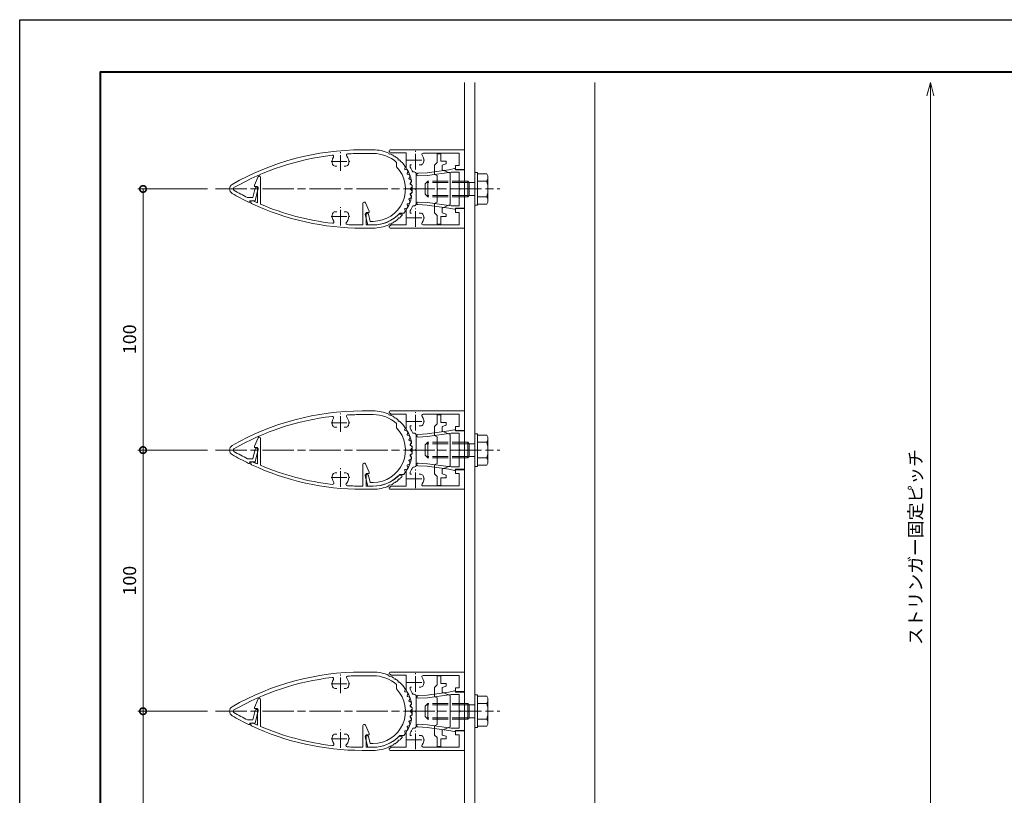
# Model space of a CAD drawing. Units: millimetres. Extents: x -49 to 791, y -565 to 29.
# Drawn here: x -49 to 328, y -268 to 29 of the extents above; entities that cross this region are included whole.
import ezdxf

# ---------------------------------------------------------------- set-up
doc = ezdxf.new("R2010")
doc.units = ezdxf.units.MM
for name, pattern in [('AM_ISO02W050', [7.5, 6, -1.5]), ('AM_ISO08W050', [18, 12, -1.5, 3, -1.5]), ('AM_ISO08W050x2', [9, 6, -0.75, 1.5, -0.75])]:
    doc.linetypes.add(name, pattern=pattern)
for name, color, linetype, lineweight in [('AM_0', 7, 'Continuous', 18), ('AM_1', 14, 'Continuous', 40), ('AM_3', 6, 'AM_ISO02W050', 9), ('AM_5', 3, 'Continuous', 9), ('AM_7', 4, 'AM_ISO08W050', 9)]:
    doc.layers.add(name, color=color, linetype=linetype, lineweight=lineweight)
doc.layers.add('AM_VIEWS', color=1, linetype='Continuous', lineweight=25, plot=False)
doc.styles.add('ゴシック', font='txt')
doc.dimstyles.new('VF$0', dxfattribs={"dimtxt": 5, "dimasz": 5, "dimexe": 2, "dimexo": 3, "dimgap": 2, "dimtad": 3, "dimdsep": 46, "dimtxsty": 'ゴシック', "dimblk": 'DOTSMALL', "dimcen": 0, "dimclrd": 256, "dimclre": 256, "dimclrt": 2, "dimadec": 0, "dimazin": 2, "dimtp": 0.1, "dimtm": 0.1, "dimtfac": 0.71, "dimtmove": 0, "dimatfit": 3, "dimldrblk": 'OPEN30', "dimfxl": 1, "dimtfill": 1, "dimlwd": -1, "dimlwe": -1, "dimarcsym": 0})

# ---------------------------------------------------------------- blocks, each defined once
blk = doc.blocks.new('B-1009A')
at = {"layer": 'AM_0'}
for p, q in [((0, 6.25), (0, -6.25)), ((1, 6.25), (0, 6.25)), ((1, 6.25), (1, -6.25)), ((1, 6.25), (1, -6.25)), ((4.55, 5.77), (1, 5.77)), ((5, 5), (4.55, 5.77)), ((5, 5), (5, -5)), ((4.55, 3), (1, 3)), ((4.55, -3), (1, -3)), ((1, -6.25), (0, -6.25)), ((4.55, -5.77), (1, -5.77)), ((5, -5), (4.55, -5.77))]:
    blk.add_line(p, q, dxfattribs=at)
for centre, radius, start, end in [((2.62, 4.39), 2.38, 324.2993, 0), ((-5.3, 0), 10.3, 343.0662, 16.9338), ((2.62, -4.39), 2.38, 360, 35.7007)]:
    blk.add_arc(centre, radius, start, end, dxfattribs=at)
at = {"layer": 'AM_3'}
for p, q in [((-18, 3), (-19, 2)), ((-19, 2), (-19, -2)), ((-2.7, 2.46), (-18.54, 2.46)), ((-2.7, 3), (-18, 3)), ((-18, 3), (-18, -3)), ((-2.7, 3), (-2.16, 2.46)), ((-2.7, 3), (-2.7, -3)), ((-2.16, 2.46), (0, 2.46)), ((-2.16, 2.46), (-2.16, -2.46)), ((-18, -3), (-19, -2)), ((-2.7, -2.46), (-18.54, -2.46)), ((-2.7, -3), (-18, -3)), ((-2.7, -3), (-2.16, -2.46)), ((-2.16, -2.46), (0, -2.46))]:
    blk.add_line(p, q, dxfattribs=at)
blk = doc.blocks.new('BX-230')
at = {"layer": 'AM_0'}
for p, q in [((-13.5, 5), (-13.5, 3.5)), ((-10.1, 5), (-13.5, 5)), ((-10.1, 5), (-9.1, 6)), ((-5.6, 6), (-9.1, 6)), ((-5.6, 6), (-5.1, 5)), ((-0.3, 5), (-5.1, 5)), ((5.1, 5), (0.3, 5)), ((5.1, 5), (5.6, 6)), ((9.1, 6), (5.6, 6)), ((10.1, 5), (9.1, 6)), ((13.5, 5), (10.1, 5)), ((13.5, 5), (13.5, 3.5)), ((-10.6, 3.5), (-13.5, 3.5)), ((-10.6, 3.5), (-10.6, 1.5)), ((-10.6, 1.5), (-9.6, 1.5)), ((-9.1, 3), (-9.6, 1.5)), ((-7.3, 3), (-9.1, 3)), ((-6, 0), (-7.3, 3)), ((6, 0), (-6, 0)), ((7.3, 3), (6, 0)), ((9.1, 3), (7.3, 3)), ((9.1, 3), (9.6, 1.5)), ((10.6, 1.5), (9.6, 1.5)), ((10.6, 3.5), (10.6, 1.5)), ((13.5, 3.5), (10.6, 3.5))]:
    blk.add_line(p, q, dxfattribs=at)
blk.add_arc((0, 5), 0.3, 180, 0, dxfattribs=at)
blk = doc.blocks.new('_DotSmall')
at = {"color": 0, "linetype": 'ByBlock', "const_width": 0.5}
blk.add_lwpolyline([(-0.0625, 0, 1), (0.0625, 0, 1)], format="xyb", close=True, dxfattribs=at)
blk = doc.blocks.new('*D157')
at = {"layer": 'AM_5'}
for p, q in [((22.83, -135.34), (-3.9, -135.34)), ((-1.9, -135.34), (-1.9, -235.34)), ((22.83, -235.34), (-3.9, -235.34))]:
    blk.add_line(p, q, dxfattribs=at)
at = {"layer": 'Defpoints', "color": 0}
for p in [(25.83, -135.34), (-1.9, -235.34), (25.83, -235.34)]:
    blk.add_point(p, dxfattribs=at)
at = {"layer": 'AM_5', "linetype": 'ByBlock', "xscale": 5, "yscale": 5, "zscale": 5}
for p, rotation in [((-1.9, -135.34), 90), ((-1.9, -235.34), 270)]:
    blk.add_blockref('_DotSmall', p, dxfattribs=dict(at, rotation=rotation))
at = {"layer": 'AM_5', "color": 2, "insert": (-6.4, -185.34), "char_height": 5, "attachment_point": 5, "rotation": 90, "style": 'ゴシック', "bg_fill": 3, "box_fill_scale": 1.1, "bg_fill_color": 256, "bg_fill_true_color": 13158600, "bg_fill_transparency": 0}
blk.add_mtext('100', dxfattribs=at)
blk = doc.blocks.new('_Open30')
at = {"color": 0, "linetype": 'ByBlock', "lineweight": -2}
for p, q in [((-1, 0.268), (0, 0)), ((0, 0), (-1, -0.268)), ((0, 0), (-1, 0))]:
    blk.add_line(p, q, dxfattribs=at)
blk = doc.blocks.new('*D158')
at = {"layer": 'AM_5'}
for p, q in [((22.83, -35.34), (-3.9, -35.34)), ((-1.9, -135.34), (-1.9, -35.34)), ((22.83, -135.34), (-3.9, -135.34))]:
    blk.add_line(p, q, dxfattribs=at)
at = {"layer": 'Defpoints', "color": 0}
for p in [(-1.9, -35.34), (25.83, -35.34), (25.83, -135.34)]:
    blk.add_point(p, dxfattribs=at)
at = {"layer": 'AM_5', "linetype": 'ByBlock', "xscale": 5, "yscale": 5, "zscale": 5}
for p, rotation in [((-1.9, -35.34), 90), ((-1.9, -135.34), 270)]:
    blk.add_blockref('_DotSmall', p, dxfattribs=dict(at, rotation=rotation))
at = {"layer": 'AM_5', "color": 2, "insert": (-6.4, -92.89), "char_height": 5, "attachment_point": 5, "rotation": 90, "style": 'ゴシック', "bg_fill": 3, "box_fill_scale": 1.1, "bg_fill_color": 256, "bg_fill_true_color": 13158600, "bg_fill_transparency": 0}
blk.add_mtext('100', dxfattribs=at)
blk = doc.blocks.new('*D160')
at = {"layer": 'AM_5'}
for p, q in [((22.83, -235.34), (-3.9, -235.34)), ((-1.9, -335.34), (-1.9, -235.34)), ((22.83, -335.34), (-3.9, -335.34))]:
    blk.add_line(p, q, dxfattribs=at)
at = {"layer": 'Defpoints', "color": 0}
for p in [(-1.9, -235.34), (25.83, -235.34), (25.83, -335.34)]:
    blk.add_point(p, dxfattribs=at)
at = {"layer": 'AM_5', "linetype": 'ByBlock', "xscale": 5, "yscale": 5, "zscale": 5}
for p, rotation in [((-1.9, -235.34), 90), ((-1.9, -335.34), 270)]:
    blk.add_blockref('_DotSmall', p, dxfattribs=dict(at, rotation=rotation))
at = {"layer": 'AM_5', "color": 2, "insert": (-6.4, -285.34), "char_height": 5, "attachment_point": 5, "rotation": 90, "style": 'ゴシック', "bg_fill": 3, "box_fill_scale": 1.1, "bg_fill_color": 256, "bg_fill_true_color": 13158600, "bg_fill_transparency": 0}
blk.add_mtext('100', dxfattribs=at)
blk = doc.blocks.new('WX-0717-1')
at = {"layer": 'AM_0'}
for p, q in [((-1.82, 7.8), (-4, 7.34)), ((-1.6, 7.7), (-1.46, 7.45)), ((-12.3, 6.2), (-15.83, 6)), ((-12.2, 5.2), (-15.77, 5)), ((-4, 7.34), (-12.3, 6.2)), ((-3.1, 6.45), (-12.2, 5.2)), ((0, 6.45), (-3.1, 6.45)), ((2, 7.35), (-1.28, 7.35)), ((0, 0.3), (0, 6.45)), ((2, -7.35), (2, 7.35)), ((0, -6.45), (0, -0.3)), ((-12.3, -6.2), (-15.83, -6)), ((-12.2, -5.2), (-15.77, -5)), ((-4, -7.34), (-12.3, -6.2)), ((-3.1, -6.45), (-12.2, -5.2)), ((-1.82, -7.8), (-4, -7.34)), ((0, -6.45), (-3.1, -6.45)), ((-1.6, -7.7), (-1.46, -7.45)), ((2, -7.35), (-1.28, -7.35))]:
    blk.add_line(p, q, dxfattribs=at)
for centre, radius, start, end in [((-1.78, 7.6), 0.2, 30, 101.8987), ((-15.8, 5.5), 0.5, 93.2573, 273.2573), ((-1.28, 7.55), 0.2, 210, 270), ((0, 0), 0.3, 270, 90), ((-15.8, -5.5), 0.5, 86.7427, 266.7427), ((-1.28, -7.55), 0.2, 90, 150), ((-1.78, -7.6), 0.2, 258.1013, 330)]:
    blk.add_arc(centre, radius, start, end, dxfattribs=at)
blk = doc.blocks.new('WX-0714')
at = {"layer": 'AM_0'}
for p, q in [((-4.23, 15), (0, 15)), ((-4.23, 13.6), (0, 13.6)), ((6.07, 13.72), (6.21, 13.32)), ((6.61, 13.47), (6.21, 13.32)), ((7.92, 12.74), (8.01, 12.33)), ((8.42, 12.42), (8.01, 12.33)), ((9.61, 11.51), (9.64, 11.09)), ((-14.57, 8.75), (-13.95, 8.75)), ((-10.43, 8.75), (-11.05, 8.75)), ((9, 8.53), (9, 10.2)), ((10.06, 11.12), (9.64, 11.09)), ((12.26, 8.47), (12.09, 7.72)), ((12.99, 7.31), (12.24, 7.48)), ((13.32, 6.68), (13.04, 5.96)), ((13.88, 5.43), (13.16, 5.7)), ((14.12, 4.76), (13.75, 4.09)), ((14.5, 3.44), (13.82, 3.82)), ((-45.23, 0.32), (-46.14, -3.3)), ((-44.01, 0.27), (-45.2, -4.5)), ((-44.34, 0.7), (-44.75, 0.7)), ((14.64, 2.75), (14.18, 2.14)), ((14.84, 1.39), (14.22, 1.86)), ((14.88, 0.68), (14.34, 0.14)), ((-48.1, -3.3), (-46.14, -3.3)), ((14.5, -3.44), (13.82, -3.82)), ((14.64, -2.75), (14.18, -2.14)), ((14.84, -1.39), (14.22, -1.86)), ((14.88, -0.68), (14.34, -0.14)), ((-47.2, -4.77), (-47.2, -4.5)), ((-47.2, -4.5), (-45.2, -4.5)), ((12.99, -7.31), (12.24, -7.48)), ((13.32, -6.68), (13.04, -5.96)), ((13.88, -5.43), (13.16, -5.7)), ((14.12, -4.76), (13.75, -4.09)), ((-2.99, -9.84), (-2, -13.8)), ((-2.28, -9.3), (-2.56, -9.3)), ((-1.79, -9.68), (-1.11, -12.4)), ((10.2, -9.3), (11.77, -9.3)), ((12.26, -8.47), (12.09, -7.72)), ((-2, -13.8), (0, -13.8)), ((0, -12.4), (-1.11, -12.4))]:
    blk.add_line(p, q, dxfattribs=at)
for centre, radius, start, end in [((-4.23, -85), 100, 90, 119.8482), ((-4.23, -85), 98.6, 96.6913, 119.8482), ((-15.66, 12.43), 0.5, 328.5268, 96.6913), ((-12.5, 10.5), 3.2, 148.5268, 199.9325), ((-9.72, 12.95), 0.5, 93.2132, 221.3778), ((-12.5, 10.5), 3.2, 340.0675, 41.3778), ((-4.23, -85), 98.6, 90, 93.2132), ((0, 0), 15, 66.1348, 90), ((0, 0), 13.6, 48.5654, 90), ((0, 0), 15, 58.1348, 63.8652), ((0, 0), 15, 50.1348, 55.8652), ((-14.57, 9.75), 1, 199.9323, 270), ((-10.43, 9.75), 1, 270, 340.0677), ((0, 0), 12.4, 270, 43.464), ((0, 0), 15, 35.4979, 47.8652), ((12.28, 7.67), 0.2, 167, 257), ((11.97, 8.54), 0.3, 347, 35.4979), ((12.92, 7.01), 0.3, 28.5021, 77), ((13.23, 5.89), 0.2, 159, 249), ((0, 0), 15, 27.4979, 28.5021), ((13.04, 6.79), 0.3, 339, 27.4979), ((13.92, 3.99), 0.2, 151, 241), ((13.77, 5.15), 0.3, 20.5021, 69), ((0, 0), 15, 19.4979, 20.5021), ((13.86, 4.91), 0.3, 331, 19.4979), ((-53, 0), 2, 119.8482, 240.1518), ((-53, 0), 0.6, 119.8482, 240.1518), ((-44.75, 0.2), 0.5, 90, 166), ((-44.34, 0.36), 0.345, 346, 90), ((14.34, 2.02), 0.2, 143, 233), ((14.48, 0), 0.2, 135, 225), ((14.35, 3.18), 0.3, 12.5021, 61), ((0, 0), 15, 11.4979, 12.5021), ((14.41, 2.93), 0.3, 323, 11.4979), ((14.65, 1.15), 0.3, 4.5021, 53), ((14.67, 0.9), 0.3, 315, 3.4979), ((0, 0), 15, 3.4979, 4.5021), ((-4.23, 85), 100, 240.1518, 244.2464), ((-4.23, 85), 98.6, 240.1518, 243.5776), ((14.34, -2.02), 0.2, 127, 217), ((14.35, -3.18), 0.3, 299, 347.4979), ((14.41, -2.93), 0.3, 348.5021, 37), ((0, 0), 15, 347.4979, 348.5021), ((14.65, -1.15), 0.3, 307, 355.4979), ((14.67, -0.9), 0.3, 356.5021, 45), ((0, 0), 15, 355.4979, 356.5021), ((-47.53, -4.77), 0.331, 244.2464, 0), ((12.28, -7.67), 0.2, 103, 193), ((12.92, -7.01), 0.3, 283, 331.4979), ((13.23, -5.89), 0.2, 111, 201), ((0, 0), 15, 331.4979, 332.5021), ((13.04, -6.79), 0.3, 332.5021, 21), ((13.92, -3.99), 0.2, 119, 209), ((13.77, -5.15), 0.3, 291, 339.4979), ((0, 0), 15, 339.4979, 340.5021), ((13.86, -4.91), 0.3, 340.5021, 29), ((-2.56, -9.74), 0.436, 90, 194), ((-2.28, -9.8), 0.5, 14, 90), ((0, 0), 13.8, 270, 317.6302), ((0, 0), 15, 321.6839, 324.5021), ((11.97, -8.54), 0.3, 324.5021, 13)]:
    blk.add_arc(centre, radius, start, end, dxfattribs=at)
at = {"layer": 'AM_7', "linetype": 'AM_ISO08W050x2'}
for p, q in [((-12.5, 6.96), (-12.5, 14.04)), ((-16.04, 10.5), (-8.96, 10.5))]:
    blk.add_line(p, q, dxfattribs=at)
blk = doc.blocks.new('WX-0715')
at = {"layer": 'AM_0'}
for p, q in [((-45.5, 1.5), (-44.06, 4.71)), ((-43.1, -5.83), (-43.1, 4.5)), ((-45.5, 1), (-45.5, 1.5)), ((-45.5, 1), (-44.3, 1)), ((-44.3, 1), (-44.3, -5.31)), ((-46.33, -4.5), (-46.07, -4.5)), ((-3.9, -13.8), (-3.9, -5.5)), ((-1.5, -8.5), (-2.94, -5.29)), ((-14.57, -8.75), (-13.95, -8.75)), ((-10.43, -8.75), (-11.05, -8.75)), ((-2.7, -13.8), (-2.7, -9)), ((-2.7, -9), (-1.5, -9)), ((-1.5, -9), (-1.5, -8.5)), ((9.61, -11.51), (9.64, -11.09)), ((10.06, -11.12), (9.64, -11.09)), ((10.75, -9.6), (10.33, -9.6)), ((-4.23, -13.8), (-3.9, -13.8)), ((-4.23, -15), (0, -15)), ((-2.7, -13.8), (0, -13.8)), ((6.07, -13.72), (6.21, -13.32)), ((6.61, -13.47), (6.21, -13.32)), ((7.92, -12.74), (8.01, -12.33)), ((8.42, -12.42), (8.01, -12.33))]:
    blk.add_line(p, q, dxfattribs=at)
for centre, radius, start, end in [((-43.6, 4.5), 0.5, 0, 155.7469), ((-46.33, -5.07), 0.573, 90, 244.9476), ((-4.23, 85), 100, 244.9476, 270), ((-4.23, 85), 98.8, 244.9408, 246.0702), ((-4.23, 85), 98.8, 246.8293, 263.4071), ((-3.4, -5.5), 0.5, 24.2531, 180), ((-12.5, -10.5), 3.2, 160.0677, 215.5254), ((-14.57, -9.75), 1, 90, 160.0677), ((-10.43, -9.75), 1, 19.9323, 90), ((-12.5, -10.5), 3.2, 314.5701, 19.9323), ((0, 0), 13.8, 270, 314.257), ((10.33, -10.6), 1, 90, 134.257), ((0, 0), 15, 312.1348, 317.2018), ((10.75, -9.95), 0.352, 317.2018, 90), ((-15.51, -12.65), 0.5, 263.4071, 35.5254), ((-9.9, -13.14), 0.5, 134.5701, 266.6884), ((-4.23, 85), 98.8, 266.6884, 270), ((0, 0), 15, 270, 293.8652), ((0, 0), 15, 296.1348, 301.8652), ((0, 0), 15, 304.1348, 309.8652)]:
    blk.add_arc(centre, radius, start, end, dxfattribs=at)
at = {"layer": 'AM_7', "linetype": 'AM_ISO08W050x2'}
for p, q in [((-12.5, -14.04), (-12.5, -6.96)), ((-16.04, -10.5), (-8.96, -10.5))]:
    blk.add_line(p, q, dxfattribs=at)
blk = doc.blocks.new('WX-0716')
at = {"layer": 'AM_0'}
for p, q in [((7.1, 13.8), (6.36, 14.15)), ((6.55, 15), (35, 15)), ((7.1, 13.8), (12.6, 13.8)), ((12.6, 8.14), (12.6, 13.8)), ((19.17, 13.7), (33, 13.7)), ((33, 13.7), (33, 9)), ((35, 15), (35, 7.5)), ((14.2, 8.4), (14.2, 9.25)), ((14.2, 9.25), (14.75, 9.25)), ((18.27, 9.25), (17.65, 9.25)), ((33, 9), (31.5, 9)), ((31.5, 9), (31.5, 7.5)), ((15.17, 6.5), (15.7, 6.5)), ((16.5, 5.7), (16.5, 0.3)), ((35, 7.5), (31.5, 7.5)), ((14.69, 2.69), (14.34, 2.23)), ((14.86, 1.46), (14.4, 1.81)), ((14.69, -2.69), (14.34, -2.23)), ((14.86, -1.46), (14.4, -1.81)), ((16.5, -5.7), (16.5, -0.3)), ((15.17, -6.5), (15.7, -6.5)), ((35, -7.5), (31.5, -7.5)), ((31.5, -9), (31.5, -7.5)), ((35, -15), (35, -7.5)), ((12.6, -8.14), (12.6, -13.8)), ((14.2, -8.4), (14.2, -9.25)), ((14.2, -9.25), (14.75, -9.25)), ((18.27, -9.25), (17.65, -9.25)), ((33, -9), (31.5, -9)), ((33, -13.7), (33, -9)), ((7.1, -13.8), (6.36, -14.15)), ((6.55, -15), (35, -15)), ((7.1, -13.8), (12.6, -13.8)), ((19.17, -13.7), (33, -13.7))]:
    blk.add_line(p, q, dxfattribs=at)
for centre, radius, start, end in [((6.55, 14.55), 0.448, 90, 245), ((19.17, 13.2), 0.5, 90, 216.4837), ((16.2, 11), 3.2, 340.0675, 36.4837), ((0, 0), 15, 10.9557, 32.8599), ((0, 0), 16.5, 23.1998, 30.6153), ((18.27, 10.25), 1, 270, 340.0677), ((15.7, 5.7), 0.8, 0, 90), ((14.58, 2.05), 0.3, 143, 233), ((14.53, 2.81), 0.2, 323, 10.9557), ((14.74, 1.3), 0.2, 5.0443, 53), ((0, 0), 15, 354.9557, 5.0443), ((16.5, 0), 0.3, 90.0001, 270.0001), ((0, 0), 15, 327.1401, 349.0443), ((14.58, -2.05), 0.3, 127, 217), ((14.53, -2.81), 0.2, 349.0443, 37), ((14.74, -1.3), 0.2, 307, 354.9557), ((0, 0), 16.5, 329.3847, 336.8002), ((15.7, -5.7), 0.8, 270, 0), ((18.27, -10.25), 1, 19.9323, 90), ((16.2, -11), 3.2, 323.5163, 19.9325), ((6.55, -14.55), 0.448, 115, 270), ((19.17, -13.2), 0.5, 143.5163, 270)]:
    blk.add_arc(centre, radius, start, end, dxfattribs=at)
at = {"layer": 'AM_7', "linetype": 'AM_ISO08W050x2'}
for p, q in [((16.2, 7.46), (16.2, 14.54)), ((12.66, 11), (19.74, 11)), ((16.2, -14.54), (16.2, -7.46)), ((12.66, -11), (19.74, -11))]:
    blk.add_line(p, q, dxfattribs=at)
blk = doc.blocks.new('ﾗｲﾄｼｬﾀﾞﾝｼｪﾙﾌ0')
at = {"layer": 'AM_0'}
for name, p in [('WX-0714', (0, 0)), ('WX-0716', (0, 0)), ('WX-0717-1', (33, 0)), ('WX-0715', (0, 0))]:
    blk.add_blockref(name, p, dxfattribs=at)
blk = doc.blocks.new('*D179')
at = {"layer": 'AM_5'}
for p, q in [((299.75, -345.34), (299.75, 0.38)), ((210.91, -345.34), (301.75, -345.34))]:
    blk.add_line(p, q, dxfattribs=at)
at = {"layer": 'Defpoints', "color": 0}
for p in [(171.24, 5.38), (299.75, 5.38), (207.91, -345.34)]:
    blk.add_point(p, dxfattribs=at)
at = {"layer": 'AM_5', "linetype": 'ByBlock', "xscale": 5, "yscale": 5, "zscale": 5}
for name, p, rotation in [('_Open30', (299.75, 5.38), 90), ('_DotSmall', (299.75, -345.34), 270)]:
    blk.add_blockref(name, p, dxfattribs=dict(at, rotation=rotation))
at = {"layer": 'AM_5', "color": 2, "insert": (294.71, -172.48), "char_height": 5, "attachment_point": 5, "rotation": 90, "style": 'ゴシック', "bg_fill": 3, "box_fill_scale": 1.1, "bg_fill_color": 256, "bg_fill_true_color": 13158600, "bg_fill_transparency": 0}
blk.add_mtext('ストリンガー固定ピッチ', dxfattribs=at)

msp = doc.modelspace()

# ---------------------------------------------------------------- linework, layer by layer
at = {"layer": 'AM_0'}
for p, q in [((121.245, -489.091), (121.245, 5.382)), ((125.245, 5.382), (125.245, -489.091)), ((171.245, -489.091), (171.245, 5.382))]:
    msp.add_line(p, q, dxfattribs=at)
at = {"layer": 'AM_1'}
msp.add_lwpolyline([(-18.148, -544.526), (-18.148, 9.474), (759.852, 9.474), (759.852, -544.526)], close=True, dxfattribs=at)
at = {"layer": 'AM_VIEWS'}
msp.add_lwpolyline([(-49.148, -564.526), (-49.148, 29.474), (790.852, 29.474), (790.852, -564.526)], close=True, dxfattribs=at)

# ---------------------------------------------------------------- block references
at = {"layer": 'AM_0', "rotation": 90}
for p in [(115.745, -35.341), (115.745, -135.341), (115.745, -235.341)]:
    msp.add_blockref('BX-230', p, dxfattribs=at)
at = {"layer": 'AM_0'}
for p in [(125.245, -35.341), (125.245, -135.341), (125.245, -235.341)]:
    msp.add_blockref('B-1009A', p, dxfattribs=at)
at = {"layer": 'AM_5'}
for p in [(86.245, -35.341), (86.245, -135.341), (86.245, -235.341)]:
    msp.add_blockref('ﾗｲﾄｼｬﾀﾞﾝｼｪﾙﾌ0', p, dxfattribs=at)

# ---------------------------------------------------------------- next in the draw order: dimensions: what is measured, and where the dimension line sits
for base, p1, p2, text, override, picture, middle in [((299.753, 5.382), (207.908, -345.341), (171.245, 5.382), 'ストリンガー固定ピッチ', {"dimblk1": 'DotSmall', "dimblk2": 'Open30', "dimsah": 1, "dimse2": 1, "dimtix": 1}, '*D179', (294.708, -172.479)), ((-1.9, -235.341), (25.829, -135.341), (25.829, -235.341), '100', {"dimtol": 0, "dimlim": 0, "dimtix": 1}, '*D157', (-6.4, -185.341))]:
    dim = msp.add_linear_dim(base=base, p1=p1, p2=p2, angle=90, text=text, dimstyle='VF$0', override=override, dxfattribs=at)
    dim.commit()
    dim.dimension.update_dxf_attribs({"geometry": picture, "text_midpoint": middle})

# ---------------------------------------------------------------- next in the draw order: dimensions: what is measured, and where the dimension line sits
dim = msp.add_linear_dim(base=(-1.9, -35.341), p1=(25.829, -135.341), p2=(25.829, -35.341), angle=90, text='100', dimstyle='VF$0', override={"dimtol": 0, "dimlim": 0}, dxfattribs=at)
dim.commit()
dim.dimension.update_dxf_attribs({"geometry": '*D158', "text_midpoint": (-1.9, -92.89), "dimtype": 160})
dim = msp.add_linear_dim(base=(-1.9, -235.341), p1=(25.829, -335.341), p2=(25.829, -235.341), angle=90, text='100', dimstyle='VF$0', override={"dimtol": 0, "dimlim": 0}, dxfattribs=at)
dim.commit()
dim.dimension.update_dxf_attribs({"geometry": '*D160', "text_midpoint": (-6.4, -285.341)})

# ---------------------------------------------------------------- next in the draw order: linework, layer by layer
at = {"layer": 'AM_7'}
for p, q in [((25.829, -35.341), (134.806, -35.341)), ((25.829, -135.341), (134.806, -135.341)), ((25.829, -235.341), (134.806, -235.341))]:
    msp.add_line(p, q, dxfattribs=at)

doc.saveas('drawing.dxf')
